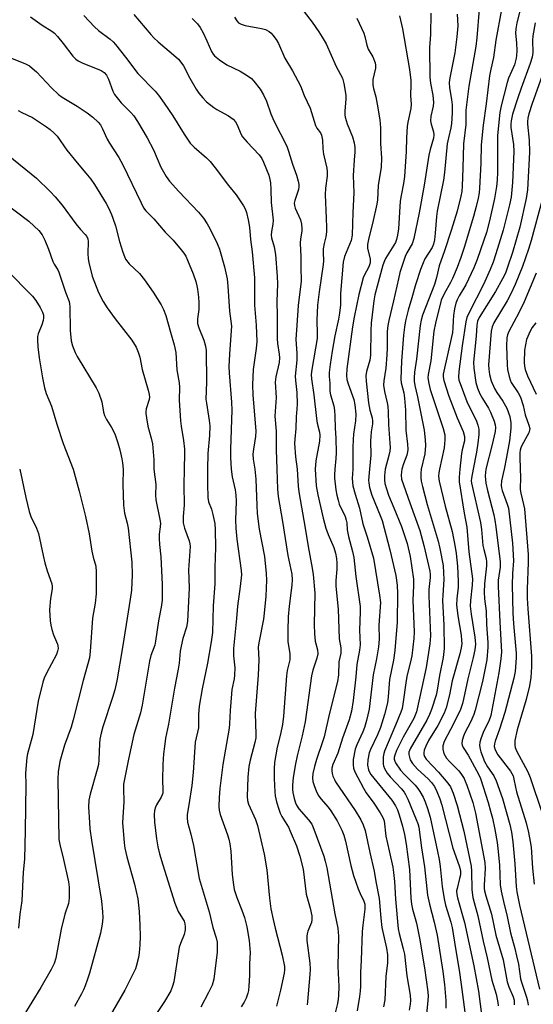
# Model space of a CAD drawing. Units: inches. Extents: x 1225767 to 1231767, y 529456 to 533456.
# Drawn here: x 1227954 to 1228118, y 530829 to 531144 of the extents above; entities that cross this region are included whole.
import ezdxf

# ---------------------------------------------------------------- set-up
doc = ezdxf.new("R2010")
doc.units = ezdxf.units.IN
doc.header["$MEASUREMENT"] = 0
doc.layers.add('Undefined', color=1, linetype='Continuous')

msp = doc.modelspace()

# ---------------------------------------------------------------- linework, layer by layer
at = {"layer": 'Undefined'}
for points, elevation in [([(1228041.98, 531149.51), (1228047.09, 531142.9), (1228049.23, 531139.85), (1228050.32, 531138.17), (1228051.56, 531135.94), (1228054.77, 531128.78), (1228056.72, 531125.02), (1228057.18, 531123.34), (1228057.8, 531119.59), (1228057.81, 531118.44), (1228057.54, 531114.42), (1228057.56, 531113.34), (1228057.66, 531112.53), (1228058.22, 531110.4), (1228059.95, 531106.29), (1228060.45, 531104.29), (1228060.69, 531102.84), (1228060.7, 531101.42), (1228060.55, 531098.84), (1228060.13, 531093.91), (1228060.4, 531088.38), (1228060.07, 531082.07), (1228059.85, 531074.78), (1228059.5, 531073.14), (1228057.42, 531067.97), (1228056.94, 531066.17), (1228056.15, 531056.13), (1228056.1, 531052.51), (1228055.86, 531049.94), (1228055.54, 531047.95), (1228054.35, 531042.63), (1228053.47, 531037.73), (1228052.82, 531033.47), (1228052.53, 531030.95), (1228052.52, 531029.65), (1228052.67, 531027.54), (1228052.75, 531024.92), (1228052.96, 531023.83), (1228053.96, 531020.23), (1228054.19, 531018.83), (1228054.35, 531017.12), (1228054.46, 531013.1), (1228054.67, 531009.95), (1228054.74, 531005.25), (1228054.67, 531003.49), (1228054.3, 531000)], 318), ([(1227990.06, 531145.36), (1227995.48, 531138.95), (1227996.43, 531137.89), (1227997.79, 531136.58), (1228003.53, 531131.84), (1228004.38, 531131.04), (1228005.13, 531130.16), (1228005.93, 531128.95), (1228007.94, 531125.04), (1228010, 531121.45), (1228010.81, 531120.24), (1228012.08, 531118.69), (1228013.34, 531117.47), (1228015.63, 531115.6), (1228016.6, 531114.97), (1228020.37, 531112.98), (1228021.77, 531111.92), (1228022.57, 531111.1), (1228023.13, 531110.12), (1228024.29, 531107.18), (1228024.84, 531106.22), (1228026.24, 531104.54), (1228030.08, 531100.47), (1228030.94, 531099.33), (1228031.54, 531098.13), (1228033.21, 531093.98), (1228033.59, 531092.65), (1228033.78, 531091.52), (1228033.9, 531089.45), (1228034.01, 531085.32), (1228034.6, 531079.62), (1228034.53, 531078.35), (1228034.02, 531075.98), (1228034, 531074.86), (1228034.12, 531074.01), (1228034.88, 531071.14), (1228035.38, 531068.63), (1228035.91, 531061.64), (1228035.95, 531059.32), (1228035.73, 531053.64), (1228035.92, 531049.02), (1228035.84, 531041.8), (1228035.98, 531040.21), (1228036.57, 531036.79), (1228036.68, 531035.67), (1228036.57, 531034.13), (1228035.46, 531029.55), (1228035.23, 531027.8), (1228035.51, 531022.91), (1228035.14, 531017.01), (1228035.55, 531012.13), (1228035.56, 531006.19), (1228035.8, 531000)], 324), ([(1228085.06, 531145.75), (1228084.85, 531138.96), (1228084.55, 531134.77), (1228084.73, 531125.37), (1228084.92, 531123.44), (1228085.65, 531119.58), (1228085.87, 531117.22), (1228085.77, 531116.06), (1228085.02, 531112.9), (1228084.91, 531111.37), (1228085.11, 531110.3), (1228085.88, 531107.86), (1228085.97, 531106.86), (1228085.81, 531105.8), (1228084.77, 531102.25), (1228084.34, 531100.39), (1228082.91, 531090.85), (1228081.29, 531081.97), (1228079.61, 531073.79), (1228079.05, 531072.1), (1228077.38, 531069.14), (1228076.85, 531068), (1228075.15, 531062.87), (1228074.63, 531060.89), (1228073.1, 531053.88), (1228071.54, 531047.53), (1228071.22, 531045.91), (1228071.09, 531044), (1228071.08, 531038.83), (1228070.98, 531036.53), (1228070.61, 531032.3), (1228069.97, 531028.3), (1228069.93, 531026.92), (1228070.15, 531024.81), (1228071.05, 531021.23), (1228071.25, 531020.1), (1228071.36, 531018.36), (1228071.44, 531014.27), (1228071.94, 531008.39), (1228071.99, 531006.91), (1228071.89, 531005.78), (1228071.63, 531004.39), (1228070.4, 531000)], 312), ([(1228093.47, 531145.46), (1228093.59, 531141.7), (1228093.31, 531138.25), (1228092.64, 531133.11), (1228091.06, 531125.08), (1228090.87, 531123.62), (1228090.95, 531121.94), (1228091.61, 531118.24), (1228091.8, 531116.51), (1228091.86, 531113.82), (1228091.67, 531110.57), (1228091.44, 531109.19), (1228090.61, 531105.93), (1228090.27, 531104.04), (1228089.36, 531094.86), (1228089.04, 531092.4), (1228087.02, 531082.45), (1228086.81, 531080.79), (1228086.44, 531075.49), (1228086.19, 531073.29), (1228085.87, 531071.91), (1228085.47, 531070.88), (1228083.14, 531067.3), (1228082.55, 531066.02), (1228081.75, 531063.89), (1228080.13, 531058.91), (1228078.98, 531054.76), (1228077.77, 531050.85), (1228076.93, 531047.42), (1228076.59, 531045.44), (1228076.31, 531042.89), (1228075.67, 531034.51), (1228075.37, 531028.77), (1228075.5, 531027.58), (1228076.35, 531024.48), (1228076.63, 531022.76), (1228076.87, 531018.87), (1228077.06, 531012.45), (1228077.51, 531008.02), (1228077.61, 531006.3), (1228077.56, 531005.53), (1228077.34, 531004.54), (1228076.29, 531001.78), (1228075.75, 531000)], 310), ([(1228100.45, 531147.05), (1228099.69, 531137.89), (1228099.38, 531135.12), (1228097.17, 531122.45), (1228096.25, 531114.76), (1228096.16, 531113.37), (1228096.25, 531110.15), (1228095.41, 531103.97), (1228095.22, 531096.21), (1228095, 531090.52), (1228094.87, 531088.74), (1228094.64, 531087.3), (1228093.39, 531082.53), (1228091.51, 531076.29), (1228089.43, 531069.77), (1228087.72, 531065.02), (1228086.8, 531061.3), (1228086.15, 531059.08), (1228082.35, 531049.23), (1228081.9, 531047.63), (1228081.61, 531045.96), (1228080.48, 531035.18), (1228079.76, 531030.99), (1228079.63, 531029.23), (1228079.7, 531028.11), (1228079.91, 531026.75), (1228080.73, 531023.2), (1228082.87, 531012.53), (1228083.25, 531009.36), (1228083.27, 531007.61), (1228083.06, 531004.98), (1228081.9, 531000)], 308), ([(1228107.65, 531146.94), (1228105.77, 531137.12), (1228105.06, 531131.57), (1228104.18, 531127.84), (1228103.79, 531125.81), (1228102.73, 531116.77), (1228101.76, 531110.04), (1228101.15, 531103.71), (1228101.03, 531097.84), (1228100.55, 531089.84), (1228100.41, 531088.37), (1228100.12, 531086.68), (1228099.5, 531083.96), (1228098.64, 531080.79), (1228095.69, 531070.86), (1228094.65, 531067.73), (1228093.43, 531064.49), (1228091.91, 531060.95), (1228091.28, 531059.7), (1228089.24, 531056.12), (1228088.35, 531054.03), (1228086.49, 531046.71), (1228086.02, 531044.15), (1228085.05, 531034.67), (1228084.2, 531030.28), (1228084.1, 531029.22), (1228084.34, 531027.46), (1228084.83, 531025.53), (1228088.97, 531013.03), (1228089.49, 531011.01), (1228089.52, 531009.45), (1228089.22, 531006.82), (1228087.81, 531000)], 306), ([(1228113.76, 531147.67), (1228112.49, 531142.74), (1228112.14, 531140.79), (1228112.11, 531139.39), (1228112.37, 531136.29), (1228112.47, 531133.7), (1228112.45, 531132.28), (1228112.33, 531131.45), (1228111.72, 531129.31), (1228109.88, 531125.01), (1228109.4, 531123.64), (1228107.48, 531116.17), (1228107.05, 531114.03), (1228106.33, 531106.64), (1228106.33, 531094.99), (1228106.24, 531092.39), (1228106.02, 531090.38), (1228105.33, 531086.57), (1228103.73, 531079.45), (1228102.76, 531075.66), (1228101.99, 531073.18), (1228099.83, 531067), (1228098.8, 531064.42), (1228097.08, 531060.79), (1228096.16, 531059), (1228094.07, 531055.45), (1228093.44, 531054.16), (1228093.05, 531053.11), (1228092.62, 531051.27), (1228092.3, 531049.18), (1228092.13, 531047.42), (1228092.09, 531045.19), (1228091.91, 531043.76), (1228089, 531030.41), (1228088.96, 531029.55), (1228089.14, 531028.42), (1228090.73, 531023.33), (1228093.4, 531016.45), (1228095.31, 531012.06), (1228095.78, 531010.49), (1228095.81, 531009.93), (1228095.73, 531009.08), (1228095.02, 531006.22), (1228094.81, 531005.04), (1228094.32, 531000)], 304), ([(1227956.99, 531144.65), (1227960.8, 531141.92), (1227963.87, 531140.01), (1227964.66, 531139.38), (1227965.65, 531138.32), (1227967.49, 531136.07), (1227970.53, 531132.04), (1227971.53, 531131.04), (1227972.25, 531130.56), (1227973.56, 531129.9), (1227979.57, 531127.48), (1227980.53, 531126.84), (1227981.34, 531126.02), (1227981.99, 531124.74), (1227983.35, 531120.84), (1227983.9, 531119.83), (1227986.04, 531117.16), (1227989.11, 531114.07), (1227990.06, 531112.95), (1227991.21, 531111.2), (1227994.34, 531105.94), (1227996.38, 531102.14), (1227998.65, 531096.61), (1228000.41, 531093.53), (1228001.48, 531092.11), (1228004.45, 531088.77), (1228010.71, 531082.18), (1228012.36, 531080.24), (1228013.51, 531078.5), (1228014.4, 531076.98), (1228016.75, 531072.2), (1228017.49, 531070.3), (1228019.09, 531064.69), (1228019.89, 531060.83), (1228020.15, 531058.49), (1228020.6, 531050.57), (1228021.24, 531045.71), (1228021.22, 531044.39), (1228020.65, 531036.75), (1228020.47, 531032.81), (1228020.54, 531030.8), (1228021.28, 531021.45), (1228021.4, 531018.93), (1228020.95, 531006.39), (1228020.98, 531003.73), (1228021.16, 531000)], 328), ([(1227974.09, 531145.04), (1227977.49, 531141.41), (1227978.81, 531140.3), (1227982.49, 531137.48), (1227983.48, 531136.58), (1227984.21, 531135.78), (1227987.4, 531131.75), (1227991.31, 531126.52), (1227996.85, 531120.83), (1227997.96, 531119.53), (1227999.8, 531116.97), (1228002.54, 531112.93), (1228006.14, 531107.1), (1228008.1, 531104.26), (1228009.34, 531103.01), (1228013.29, 531099.54), (1228014.44, 531098.33), (1228016.03, 531096.37), (1228020.28, 531090.66), (1228022.78, 531087.68), (1228023.66, 531086.48), (1228025.14, 531084.24), (1228025.7, 531083.2), (1228026.08, 531082.09), (1228026.63, 531079.76), (1228027, 531077.34), (1228027.34, 531073.49), (1228027.86, 531069.53), (1228028.67, 531061.23), (1228028.66, 531052.44), (1228029.19, 531046.06), (1228029.34, 531040.84), (1228029.15, 531038.55), (1228028.22, 531031.88), (1228028.02, 531026.99), (1228028.13, 531023.75), (1228029.03, 531012.2), (1228028.94, 531010.46), (1228028.28, 531006.41), (1228028.13, 531004.81), (1228028.23, 531003.24), (1228028.76, 531000)], 326), ([(1228008.75, 531144.08), (1228009.39, 531143.49), (1228010.37, 531142.4), (1228011.22, 531141.24), (1228012.22, 531139.5), (1228013.43, 531136.98), (1228014.88, 531133.59), (1228015.39, 531132.72), (1228015.87, 531132.17), (1228017.42, 531130.91), (1228019.78, 531129.27), (1228024.05, 531127.21), (1228026.27, 531125.9), (1228027.64, 531124.91), (1228028.45, 531124.04), (1228030.5, 531121.45), (1228031.55, 531119.69), (1228032.46, 531117.66), (1228033.91, 531113.61), (1228034.83, 531111.38), (1228038.94, 531103.33), (1228039.52, 531101.73), (1228040.76, 531097.54), (1228042.05, 531094), (1228042.58, 531092.12), (1228042.8, 531091.04), (1228042.81, 531090.23), (1228042.65, 531089.4), (1228041.48, 531085.94), (1228041.33, 531085.01), (1228041.42, 531084.31), (1228041.68, 531083.5), (1228043.3, 531079.77), (1228043.63, 531078.36), (1228043.8, 531076.93), (1228043.75, 531076.09), (1228043.31, 531073.61), (1228043.19, 531072.26), (1228043.5, 531067.92), (1228043.45, 531064.6), (1228043.56, 531060.15), (1228042.63, 531052.3), (1228042.12, 531046.06), (1228041.88, 531041.43), (1228042.12, 531037.12), (1228042.15, 531034.9), (1228041.64, 531029.8), (1228041.71, 531028.41), (1228042.2, 531024.52), (1228042.27, 531020.77), (1228042.22, 531019.33), (1228041.91, 531016.79), (1228041.85, 531013.07), (1228041.52, 531009.64), (1228041.46, 531008.27), (1228041.77, 531004), (1228042.25, 531000)], 322), ([(1228022.23, 531144.56), (1228023, 531143.37), (1228023.56, 531142.75), (1228024.37, 531142.25), (1228025.68, 531141.83), (1228030.83, 531140.87), (1228032.14, 531140.53), (1228033.28, 531139.94), (1228033.92, 531139.39), (1228034.5, 531138.76), (1228035.53, 531137.34), (1228036.3, 531136.11), (1228038.38, 531131.4), (1228040.81, 531127.34), (1228043.39, 531122.51), (1228044.56, 531119.45), (1228046.44, 531115.46), (1228048.16, 531109.85), (1228048.61, 531109.03), (1228049.7, 531107.51), (1228050.06, 531106.79), (1228050.38, 531105.22), (1228050.47, 531102.45), (1228050.68, 531100.69), (1228051.72, 531096.21), (1228051.9, 531095.08), (1228051.9, 531093.66), (1228051.35, 531089.89), (1228051.2, 531087.71), (1228051.57, 531080.29), (1228051.66, 531077.31), (1228051.61, 531075.89), (1228051.4, 531074.32), (1228050.9, 531072.19), (1228050.6, 531070.44), (1228050.55, 531069.27), (1228050.67, 531066.64), (1228050.61, 531065.44), (1228049.33, 531056.67), (1228048.83, 531052.42), (1228048.55, 531047.69), (1228048.67, 531043.26), (1228048.62, 531041.85), (1228046.95, 531031.9), (1228046.77, 531030.29), (1228046.84, 531028.89), (1228047.56, 531023.74), (1228048.41, 531016.18), (1228048.68, 531014.78), (1228049.42, 531011.83), (1228049.55, 531010.87), (1228049.39, 531009.02), (1228048.23, 531002.7), (1228048.07, 531000)], 320), ([(1228061.31, 531144.23), (1228063.56, 531139.44), (1228063.9, 531138.36), (1228064.57, 531135.61), (1228065.01, 531134.33), (1228066.43, 531131.8), (1228067.17, 531129.96), (1228067.31, 531129.13), (1228067.27, 531128.25), (1228066.52, 531124.58), (1228066.44, 531123.71), (1228066.47, 531122.84), (1228066.64, 531121.7), (1228067.39, 531119.04), (1228067.85, 531116.75), (1228068.74, 531111.74), (1228068.96, 531109.18), (1228068.96, 531104.16), (1228069.25, 531099.47), (1228069.14, 531096.55), (1228068.15, 531090.68), (1228067.91, 531086.08), (1228067.74, 531084.78), (1228066.37, 531078.53), (1228065.16, 531074.02), (1228064.76, 531071.83), (1228064.77, 531070.56), (1228065.57, 531067.21), (1228065.62, 531065.98), (1228065.22, 531064.67), (1228063.73, 531061.93), (1228063.4, 531061.17), (1228061.98, 531055.88), (1228060.47, 531048.61), (1228059.92, 531045.5), (1228058.12, 531032.08), (1228058.05, 531029.93), (1228058.2, 531028.65), (1228058.57, 531027.3), (1228060.38, 531022.28), (1228060.72, 531020.62), (1228061.03, 531017.6), (1228060.93, 531015.53), (1228060.3, 531011.2), (1228060.14, 531009.49), (1228060.07, 531006.95), (1228060.07, 531000)], 316), ([(1228074.95, 531144.99), (1228075.94, 531140.78), (1228078.19, 531127.81), (1228078.57, 531124.31), (1228078.59, 531122.94), (1228078.48, 531119.42), (1228078.73, 531116.72), (1228078.59, 531115.34), (1228077.68, 531110.92), (1228077.47, 531109.53), (1228077.27, 531105.97), (1228077.16, 531101.53), (1228076.62, 531093.57), (1228076.3, 531091.31), (1228075.5, 531087.53), (1228075.21, 531085.67), (1228074.62, 531076.82), (1228074.34, 531074.8), (1228074.03, 531073.39), (1228073.67, 531072.44), (1228070.53, 531067.42), (1228070.16, 531066.61), (1228069.68, 531065.21), (1228067.8, 531058.48), (1228067.15, 531055.71), (1228066.83, 531053.79), (1228065.97, 531046.72), (1228065.8, 531044.35), (1228065.77, 531036.42), (1228065.5, 531034.84), (1228064.4, 531031.23), (1228064.21, 531029.85), (1228064.32, 531028.12), (1228065.12, 531021.18), (1228065.55, 531018.85), (1228066.24, 531016.4), (1228066.39, 531015.36), (1228066.36, 531014.52), (1228065.93, 531011.91), (1228065.79, 531010.51), (1228065.74, 531009.12), (1228065.8, 531004.49), (1228065.36, 531000)], 314), ([(1228118.37, 531142.68), (1228117.67, 531138.58), (1228117.55, 531137.1), (1228117.61, 531133.22), (1228117.4, 531131.68), (1228116.78, 531129.74), (1228113.88, 531121.81), (1228112.83, 531118.73), (1228111.15, 531113.51), (1228110.64, 531111.42), (1228110.56, 531110.33), (1228110.63, 531109.23), (1228111.4, 531103.83), (1228111.53, 531101.54), (1228111.07, 531091.64), (1228110.7, 531087.01), (1228110.17, 531084.52), (1228108.1, 531076.39), (1228105.82, 531068.88), (1228104.91, 531066.2), (1228103.96, 531063.81), (1228101.89, 531059.01), (1228097.24, 531050.15), (1228096.56, 531048.52), (1228096.25, 531047.13), (1228095.07, 531039.5), (1228093.92, 531031.2), (1228093.82, 531029.41), (1228094, 531028.48), (1228094.34, 531027.41), (1228096.5, 531021.61), (1228099.63, 531015.37), (1228100.06, 531014.09), (1228100.33, 531012.77), (1228100.38, 531011.12), (1228100.08, 531008.35), (1228099.62, 531005.46), (1228098.56, 531000)], 302), ([(1227948.86, 531132.29), (1227955.38, 531129.64), (1227956.68, 531128.99), (1227957.6, 531128.26), (1227958.89, 531127.03), (1227963.71, 531121.94), (1227966.02, 531119.76), (1227967.14, 531118.95), (1227971.94, 531116.04), (1227975.12, 531113.93), (1227976.97, 531112.52), (1227978.66, 531110.96), (1227979.35, 531110.05), (1227980.09, 531108.84), (1227981.58, 531105.52), (1227982.28, 531104.22), (1227985.22, 531099.62), (1227986.54, 531097.29), (1227992.36, 531085.14), (1227993.17, 531083.58), (1227993.92, 531082.56), (1227996.5, 531080.05), (1228000.1, 531075.84), (1228002.58, 531073.25), (1228005.21, 531070.19), (1228006.05, 531069.09), (1228006.63, 531068.15), (1228007.21, 531066.85), (1228009.01, 531062.43), (1228009.83, 531060.03), (1228010.22, 531058.67), (1228010.42, 531057.55), (1228010.76, 531055), (1228010.88, 531053.33), (1228010.86, 531051.12), (1228010.38, 531048.04), (1228010.45, 531046.58), (1228010.85, 531045.22), (1228012.48, 531041.24), (1228012.99, 531039.33), (1228013.19, 531037.93), (1228013.24, 531027.84), (1228013.11, 531022.36), (1228013.24, 531021.12), (1228014.18, 531015.57), (1228014.31, 531013.84), (1228014.24, 531010.75), (1228013.76, 531005.03), (1228013.61, 531000)], 330), ([(1228121.04, 531127.03), (1228117.42, 531116.87), (1228116.38, 531113.63), (1228116.04, 531112.27), (1228115.93, 531111.18), (1228115.94, 531110.34), (1228116.44, 531105.19), (1228116.58, 531101.31), (1228115.89, 531089.36), (1228115.52, 531086.6), (1228113.5, 531077.38), (1228111.07, 531069.28), (1228109.56, 531064.6), (1228108.83, 531062.69), (1228107.92, 531060.86), (1228105.65, 531056.8), (1228100.49, 531048.49), (1228099.97, 531047.33), (1228099.72, 531046.1), (1228099.47, 531042.54), (1228098.64, 531034.26), (1228098.74, 531032.3), (1228099.44, 531027.73), (1228099.88, 531025.93), (1228100.64, 531024.16), (1228101.49, 531022.67), (1228103.48, 531019.54), (1228104.13, 531018.27), (1228105.23, 531015.34), (1228105.53, 531014.22), (1228105.65, 531013.4), (1228105.54, 531012.02), (1228104.64, 531007.92), (1228102.55, 531000)], 300), ([(1227953.07, 531114.67), (1227954.27, 531114), (1227957.63, 531112.39), (1227962.14, 531109.49), (1227963.31, 531108.62), (1227964.54, 531107.46), (1227965.5, 531106.43), (1227968.63, 531101.95), (1227971.95, 531097.91), (1227974.76, 531094.66), (1227976.32, 531092.7), (1227977.46, 531091.03), (1227981.18, 531084.9), (1227982.04, 531083.34), (1227982.92, 531081.48), (1227983.38, 531080.27), (1227984.16, 531077.8), (1227985.52, 531072.84), (1227986.56, 531069.42), (1227987.04, 531068.01), (1227987.4, 531067.2), (1227988.54, 531065.7), (1227991.85, 531062.54), (1227993.48, 531060.55), (1227996.22, 531056.56), (1227998.77, 531052.55), (1227999.58, 531051.02), (1228000.3, 531049.18), (1228001.78, 531043.83), (1228003, 531039.82), (1228003.52, 531037.31), (1228003.83, 531031.81), (1228004.58, 531027.63), (1228004.62, 531026.19), (1228004.55, 531022.13), (1228005.02, 531015.45), (1228005.22, 531013.76), (1228005.96, 531009.19), (1228006.26, 531006.41), (1228006.29, 531005.08), (1228006.1, 531000)], 332), ([(1227949.92, 531100.4), (1227958.89, 531093.03), (1227963.26, 531088.82), (1227964.87, 531087.13), (1227967.11, 531084.37), (1227971.52, 531078.44), (1227973.03, 531076.63), (1227974.52, 531075.01), (1227974.99, 531074.38), (1227975.32, 531073.63), (1227975.47, 531072.81), (1227975.32, 531068.94), (1227975.44, 531067.22), (1227975.63, 531066.07), (1227976.78, 531061.75), (1227978.79, 531056.48), (1227980.3, 531053.59), (1227981.58, 531051.64), (1227984.11, 531048.08), (1227989.39, 531041.27), (1227990.77, 531038.98), (1227991.47, 531037.43), (1227991.95, 531035.84), (1227992.77, 531031.84), (1227994.68, 531025.32), (1227995.01, 531023.88), (1227995.05, 531023.09), (1227994.97, 531022.34), (1227994, 531019.3), (1227993.86, 531018.46), (1227993.86, 531017.87), (1227994.06, 531016.4), (1227994.56, 531013.75), (1227995.63, 531009.98), (1227996.03, 531008.1), (1227996.5, 531003.04), (1227996.43, 531000)], 334), ([(1227947.31, 531086.21), (1227956.5, 531079.28), (1227958.24, 531077.72), (1227959.69, 531076.27), (1227960.7, 531074.9), (1227961.6, 531073.28), (1227962.82, 531070.33), (1227964.13, 531066.4), (1227964.57, 531065.57), (1227965.74, 531063.76), (1227966.09, 531063.03), (1227968.25, 531056.57), (1227969.37, 531053.65), (1227969.53, 531052.86), (1227969.6, 531052), (1227969.72, 531044.31), (1227970.06, 531041.1), (1227970.47, 531039.5), (1227971.34, 531037.36), (1227971.99, 531036.06), (1227977.99, 531026.06), (1227978.92, 531024.27), (1227979.86, 531021.59), (1227980.41, 531018.3), (1227980.73, 531017.19), (1227981.36, 531015.87), (1227982.95, 531013.39), (1227983.5, 531012.39), (1227984.06, 531011.02), (1227984.89, 531008.46), (1227985.57, 531006.19), (1227986.27, 531003.36), (1227986.45, 531002.08), (1227986.62, 531000)], 336), ([(1228120.57, 531086.17), (1228117.08, 531073.16), (1228116.21, 531070.36), (1228114.27, 531064.76), (1228111.94, 531059.02), (1228110.6, 531056.08), (1228109.44, 531053.89), (1228105.12, 531046.76), (1228104.58, 531045.5), (1228104.3, 531044.17), (1228103.48, 531033.33), (1228103.52, 531031.97), (1228103.78, 531030.26), (1228104.35, 531028.26), (1228105.36, 531025.8), (1228106.11, 531024.57), (1228108.07, 531021.79), (1228109.26, 531019.48), (1228110.24, 531016.83), (1228110.62, 531014.83), (1228110.62, 531013.1), (1228110.15, 531009.08), (1228109.25, 531003.88), (1228108.42, 531000)], 298), ([(1227949.31, 531063.77), (1227957.68, 531055.33), (1227958.71, 531053.92), (1227960.15, 531051.68), (1227960.88, 531050.24), (1227961.17, 531049.21), (1227961.21, 531048.39), (1227961.07, 531047.54), (1227960.63, 531046.14), (1227959.46, 531043.31), (1227959.29, 531042.46), (1227959.25, 531041.37), (1227959.4, 531039.11), (1227959.83, 531035.63), (1227960.88, 531029.27), (1227961.54, 531025.98), (1227962.08, 531024.22), (1227963.7, 531020.16), (1227965.42, 531014.4), (1227967.44, 531008.23), (1227970.66, 531000)], 338), ([(1228118.64, 531062.67), (1228114.82, 531053.57), (1228113.14, 531050.04), (1228109.93, 531044.01), (1228109.52, 531042.97), (1228109.31, 531042.01), (1228109.16, 531039.46), (1228109.4, 531033.35), (1228109.57, 531031.92), (1228110.08, 531029.66), (1228110.39, 531028.56), (1228110.72, 531027.75), (1228112.98, 531024.43), (1228113.65, 531023.06), (1228114.51, 531020.33), (1228115.22, 531017.42), (1228116.37, 531014.13), (1228116.61, 531013.02), (1228116.6, 531012.47), (1228116.36, 531011.68), (1228114.13, 531007.6), (1228113.8, 531006.83), (1228113.59, 531006.05), (1228113.47, 531005.21), (1228113.44, 531004.02), (1228113.57, 531000)], 296), ([(1228118.61, 531046.77), (1228117.4, 531045.32), (1228116.72, 531044.16), (1228115.64, 531041.44), (1228115.24, 531039.77), (1228114.95, 531038.07), (1228114.88, 531034.11), (1228114.99, 531032.99), (1228115.21, 531031.88), (1228115.94, 531029.82), (1228118.7, 531024.04)], 294), ([(1227970.66, 531000), (1227972.6, 530993.02), (1227974.58, 530984.87), (1227975.74, 530979.35), (1227976.67, 530973.81), (1227977.1, 530971.89), (1227977.88, 530968.99), (1227978, 530967.26), (1227977.97, 530960.16), (1227977.65, 530957.2), (1227976.89, 530952.45), (1227976.11, 530941.76), (1227975.84, 530939.73), (1227973.89, 530932.46), (1227970.69, 530919.86), (1227969.98, 530917.61), (1227967.86, 530911.78), (1227967.22, 530909.62), (1227966.44, 530906.56), (1227965.85, 530903.25), (1227965.78, 530900.97), (1227966.13, 530881.68), (1227966.47, 530879.5), (1227967.31, 530876.22), (1227969.2, 530868.12), (1227969.37, 530866.4), (1227969.38, 530862.88), (1227969.15, 530861.17), (1227968.04, 530857.83), (1227966.8, 530853), (1227965.08, 530843.71), (1227964.57, 530841.99), (1227963.67, 530840.13), (1227960.35, 530834.31), (1227954.61, 530824.94)], 338), ([(1227986.62, 531000), (1227986.59, 530995.11), (1227986.72, 530988.47), (1227987.08, 530986), (1227987.93, 530982.79), (1227988.24, 530981.17), (1227989.42, 530970.27), (1227989.54, 530966.27), (1227989.28, 530961.33), (1227988.93, 530958.45), (1227987.56, 530950.36), (1227986.47, 530942.99), (1227984.58, 530932.34), (1227983.94, 530929.46), (1227983.27, 530927.08), (1227980.16, 530917.63), (1227979.59, 530915.64), (1227979.22, 530913.72), (1227979.04, 530912.32), (1227978.92, 530907.16), (1227978.75, 530905.59), (1227978.37, 530904.07), (1227976.05, 530896.16), (1227975.64, 530894.26), (1227975.59, 530892.04), (1227975.84, 530887.08), (1227976.02, 530885.08), (1227976.5, 530881.46), (1227979.67, 530861.99), (1227980.09, 530858.57), (1227980.12, 530856.59), (1227979.9, 530854.58), (1227979.36, 530851.71), (1227975.84, 530838.92), (1227975.27, 530836.98), (1227974.53, 530834.86), (1227973.98, 530833.57), (1227973.32, 530832.29), (1227971.06, 530828.28)], 336), ([(1227996.43, 531000), (1227997.08, 530995.13), (1227997.03, 530991.67), (1227997.1, 530990.26), (1227998.38, 530983.9), (1227998.54, 530982.77), (1227998.53, 530981.61), (1227998.21, 530979.27), (1227998.18, 530977.87), (1227998.27, 530975.91), (1227998.66, 530972.03), (1227999.11, 530963.15), (1227999.08, 530958.15), (1227998.81, 530955.96), (1227997.92, 530951.52), (1227997.02, 530945.06), (1227996.72, 530943.82), (1227995.52, 530940.48), (1227995.04, 530938.64), (1227992.77, 530924.55), (1227992.14, 530922.1), (1227990.08, 530915.17), (1227988.34, 530907.29), (1227986.77, 530899.33), (1227986.72, 530897.93), (1227986.88, 530893.68), (1227986.41, 530887.13), (1227986.93, 530880.56), (1227987.19, 530878.85), (1227987.81, 530876.11), (1227990.32, 530867.34), (1227991.35, 530862.73), (1227991.77, 530858.66), (1227991.99, 530854.3), (1227992.05, 530850.63), (1227991.99, 530848.03), (1227991.81, 530845.4), (1227991.55, 530843.96), (1227990.85, 530841.09), (1227990.58, 530840.26), (1227990.11, 530839.2), (1227987.15, 530833.49), (1227981.66, 530823.91)], 334), ([(1228006.1, 531000), (1228005.99, 530994.95), (1228006.19, 530988.56), (1228005.84, 530984.88), (1228005.84, 530982.88), (1228006.25, 530981.2), (1228007.79, 530977.14), (1228008.01, 530976.11), (1228008.07, 530975.3), (1228007.57, 530967.9), (1228007.79, 530962.12), (1228007.21, 530951.29), (1228006.91, 530949.5), (1228005.77, 530945.91), (1228005.15, 530943.46), (1228004.9, 530941.87), (1228004.55, 530938.01), (1228004.27, 530936.08), (1228003.06, 530930.03), (1228001.12, 530918.55), (1228000.22, 530914.06), (1227999.81, 530911.41), (1227999.51, 530909.04), (1227999.34, 530905.59), (1227999.25, 530900.69), (1227999.38, 530897.45), (1227999.29, 530896.46), (1227999.15, 530895.94), (1227998.8, 530895.17), (1227997.31, 530892.77), (1227996.94, 530892.03), (1227996.67, 530890.97), (1227996.53, 530889.59), (1227996.67, 530887.23), (1227997.32, 530881.91), (1227997.78, 530879.32), (1227998.31, 530877.09), (1227999.36, 530873.52), (1228003.19, 530861.3), (1228004.28, 530858.63), (1228006.13, 530855.52), (1228006.39, 530854.71), (1228006.51, 530853.87), (1228006.47, 530852.73), (1228006.13, 530851.3), (1228004.94, 530848.41), (1228004.57, 530847.19), (1228002.8, 530836.14), (1228002.46, 530834.78), (1228001.85, 530833.31), (1227999.84, 530829.9), (1227995.86, 530823.78)], 332), ([(1228013.61, 531000), (1228013.56, 530995.2), (1228013.71, 530990.93), (1228013.98, 530989.64), (1228014.87, 530987.26), (1228015.32, 530985.53), (1228015.91, 530982.61), (1228016.05, 530980.63), (1228016.2, 530975), (1228015.98, 530968.62), (1228015.94, 530963.36), (1228015.38, 530956.34), (1228015.21, 530947.77), (1228014.83, 530944.85), (1228013.65, 530938.01), (1228011.92, 530929.78), (1228010.97, 530924.24), (1228010.77, 530921.6), (1228010.69, 530917.33), (1228009.7, 530912.78), (1228009.03, 530903.06), (1228008.55, 530898.92), (1228007.68, 530892.7), (1228007.15, 530889.68), (1228007.07, 530888.58), (1228007.22, 530887.16), (1228008.27, 530883.34), (1228009.14, 530879.69), (1228010.9, 530869.21), (1228014.12, 530858.55), (1228015.29, 530853.56), (1228016.36, 530850.23), (1228016.67, 530848.87), (1228016.75, 530847.42), (1228016.67, 530845.68), (1228015.61, 530837.03), (1228015.1, 530835.11), (1228013.97, 530832.74), (1228011.5, 530828.09)], 330), ([(1228021.16, 531000), (1228021.5, 530997.56), (1228022.42, 530993.43), (1228022.66, 530991.74), (1228022.73, 530989.75), (1228022.54, 530983.73), (1228022.62, 530981.15), (1228022.95, 530977.63), (1228024.4, 530967.6), (1228024.45, 530966.24), (1228024.03, 530962.5), (1228023.18, 530956.28), (1228022.9, 530952.33), (1228021.97, 530942.66), (1228021.91, 530940.4), (1228022.33, 530936.54), (1228022.27, 530934.22), (1228022.11, 530933.05), (1228021.44, 530929.63), (1228021.25, 530928.18), (1228020.82, 530922.85), (1228020.67, 530918.67), (1228020.53, 530917.24), (1228018.54, 530905.64), (1228017.57, 530897.96), (1228017.31, 530895.05), (1228017.19, 530892.16), (1228017.31, 530891.03), (1228017.63, 530889.65), (1228019.97, 530883.18), (1228020.39, 530881.77), (1228020.7, 530880.31), (1228021.02, 530877.97), (1228021.5, 530870.42), (1228021.91, 530867.16), (1228022.17, 530865.72), (1228022.96, 530863.09), (1228024.57, 530859.05), (1228025.39, 530856.7), (1228026.14, 530853.71), (1228026.9, 530849.4), (1228027.27, 530845.56), (1228027, 530841.9), (1228027.02, 530838.13), (1228026.83, 530834.84), (1228026.67, 530833.36), (1228026.48, 530832.53), (1228025.94, 530830.93), (1228025.37, 530829.66), (1228024.4, 530828.2)], 328), ([(1228028.76, 531000), (1228029.06, 530996.88), (1228029.35, 530988.41), (1228029.54, 530985.84), (1228030.16, 530980.84), (1228031.8, 530972.06), (1228032.39, 530966.65), (1228032.46, 530964.51), (1228032.26, 530959.43), (1228031.76, 530954.05), (1228031.47, 530952.12), (1228029.99, 530944.55), (1228029.78, 530943.09), (1228029.97, 530939.13), (1228029.85, 530934.19), (1228028.88, 530921.97), (1228029.05, 530915.28), (1228029.02, 530914.1), (1228028.78, 530912.65), (1228027.24, 530907.01), (1228026.86, 530905.02), (1228026.48, 530901.6), (1228026.29, 530895.39), (1228026.44, 530894.08), (1228026.76, 530892.99), (1228028.91, 530888), (1228029.59, 530886.08), (1228031.73, 530876.92), (1228032.56, 530871.96), (1228033.45, 530862.88), (1228033.89, 530859.54), (1228034.58, 530856.11), (1228035.24, 530853.28), (1228037.5, 530844.69), (1228038.2, 530841.07), (1228038.25, 530840.03), (1228038.14, 530838.94), (1228036.98, 530833.49), (1228035.64, 530828.35)], 326), ([(1228035.8, 531000), (1228035.98, 530993.59), (1228036.17, 530991.29), (1228037.63, 530983.3), (1228039.33, 530972.38), (1228040.56, 530966.43), (1228040.72, 530964.65), (1228040.57, 530963), (1228039.68, 530956.29), (1228039.43, 530952.8), (1228039.25, 530948.46), (1228039.33, 530944.96), (1228039.88, 530941.01), (1228039.92, 530939.03), (1228039.12, 530935.65), (1228038.86, 530933.96), (1228037.89, 530921.12), (1228037.57, 530918.39), (1228036.93, 530915.31), (1228035.91, 530911.21), (1228035.02, 530906.3), (1228034.88, 530904.28), (1228034.89, 530901.11), (1228035.11, 530896.92), (1228035.26, 530895.6), (1228035.67, 530893.7), (1228036.38, 530891.3), (1228036.85, 530890.03), (1228037.33, 530889.05), (1228039.47, 530885.57), (1228040.09, 530884.33), (1228042.02, 530879.6), (1228043.13, 530876.34), (1228044.15, 530872.17), (1228045.2, 530864.15), (1228046.44, 530859.75), (1228046.98, 530857.22), (1228047, 530856.13), (1228046.83, 530855.11), (1228046.58, 530854.35), (1228045.7, 530852.3), (1228045.49, 530851.55), (1228045.38, 530850.74), (1228045.41, 530849.33), (1228046.29, 530842.17), (1228046.43, 530840.19), (1228046.35, 530838.52), (1228045.6, 530829.87), (1228045.45, 530828.75)], 324), ([(1228042.25, 531000), (1228042.56, 530994.55), (1228042.76, 530992.78), (1228044.82, 530981.14), (1228045.75, 530975.32), (1228047.1, 530968.41), (1228047.42, 530966.39), (1228047.88, 530960.41), (1228047.69, 530950.36), (1228047.81, 530947.41), (1228048.03, 530945.06), (1228048.73, 530942.26), (1228048.86, 530940.98), (1228048.6, 530939.64), (1228047.31, 530935.78), (1228046.85, 530933.93), (1228044.88, 530919.31), (1228043.91, 530914.79), (1228042.3, 530908.42), (1228041.77, 530905.82), (1228041.01, 530901.5), (1228040.77, 530899.01), (1228040.77, 530897.66), (1228040.92, 530896.69), (1228041.36, 530894.78), (1228041.76, 530893.38), (1228042.07, 530892.6), (1228042.84, 530891.43), (1228045.95, 530887.96), (1228046.93, 530886.55), (1228047.63, 530884.95), (1228050.76, 530876.37), (1228051.23, 530874.74), (1228051.71, 530872.55), (1228054.34, 530857.89), (1228055.23, 530853.3), (1228055.4, 530851.98), (1228055.44, 530850.8), (1228055.31, 530841.04), (1228055.56, 530834.67), (1228055.5, 530831.81), (1228055.39, 530830.66), (1228055.13, 530829.23), (1228054.07, 530824.94)], 322), ([(1228048.07, 531000), (1228048.34, 530994.68), (1228048.89, 530991.83), (1228050.64, 530984.4), (1228051.49, 530981.17), (1228052.2, 530979.14), (1228053.96, 530974.99), (1228054.49, 530973.16), (1228054.8, 530971.44), (1228054.94, 530969.99), (1228054.97, 530968.03), (1228054.59, 530964.47), (1228054.59, 530962.68), (1228055.35, 530955.33), (1228055.74, 530945.83), (1228056.23, 530942.88), (1228056.28, 530942.07), (1228056.19, 530941.26), (1228055.55, 530938.49), (1228055.48, 530934.31), (1228055.14, 530932.18), (1228052.48, 530921.56), (1228050.86, 530914.5), (1228050.37, 530912.83), (1228048.48, 530907.26), (1228047.83, 530905.02), (1228047.24, 530902.76), (1228047.14, 530901.33), (1228047.32, 530900.19), (1228047.81, 530898.54), (1228048.32, 530897.17), (1228048.97, 530895.84), (1228049.79, 530894.67), (1228052.23, 530891.94), (1228053.09, 530890.8), (1228055.06, 530887.57), (1228056.59, 530884.62), (1228057.16, 530883.05), (1228057.72, 530881.14), (1228059.46, 530873.36), (1228060.31, 530870.18), (1228061.83, 530865.92), (1228062.47, 530864.36), (1228063.58, 530861.98), (1228063.89, 530860.97), (1228063.93, 530859.42), (1228063.24, 530854.23), (1228063.09, 530852.29), (1228062.75, 530843.11), (1228062.49, 530839.19), (1228062.55, 530834.78), (1228062.47, 530833.14), (1228062.25, 530831.45), (1228061.46, 530826.89)], 320), ([(1228054.3, 531000), (1228054.2, 530998.25), (1228054.23, 530997.19), (1228054.66, 530993.44), (1228054.95, 530991.75), (1228055.34, 530990.11), (1228055.75, 530988.84), (1228057.58, 530984.85), (1228057.99, 530983.74), (1228058.13, 530982.91), (1228058.3, 530980.69), (1228058.68, 530978.47), (1228059.94, 530973.73), (1228060.34, 530971.76), (1228060.99, 530965.68), (1228062.42, 530956.16), (1228062.45, 530954.44), (1228062.22, 530948.58), (1228062.42, 530943.84), (1228062.25, 530942.17), (1228061.34, 530937.54), (1228061.02, 530933.62), (1228060.19, 530926.08), (1228059.68, 530922.72), (1228058.91, 530919.89), (1228056.79, 530913.99), (1228055.28, 530909.24), (1228053.7, 530905.62), (1228053.41, 530904.48), (1228053.34, 530903.62), (1228053.47, 530902.76), (1228053.73, 530901.91), (1228054.17, 530900.81), (1228054.58, 530900.04), (1228060.8, 530890.89), (1228062.6, 530887.89), (1228063.37, 530886.37), (1228063.98, 530884.55), (1228065.5, 530877.5), (1228066.9, 530871.54), (1228067.41, 530868.27), (1228068.48, 530862.77), (1228069.02, 530856.53), (1228069.39, 530853.49), (1228070.83, 530846.88), (1228071.11, 530844.77), (1228071.11, 530842.25), (1228070.66, 530837.87), (1228070.27, 530830.43), (1228069.84, 530828.17)], 318), ([(1228060.07, 531000), (1228059.89, 530997.07), (1228059.93, 530995.88), (1228060.09, 530994.74), (1228060.79, 530992), (1228062.25, 530987.59), (1228063.31, 530982.56), (1228064.65, 530978.44), (1228066.65, 530971.61), (1228068.65, 530959.76), (1228068.87, 530957.44), (1228068.42, 530950.18), (1228068.45, 530945.7), (1228068.32, 530943.2), (1228067.68, 530939.45), (1228066.6, 530934.33), (1228065.26, 530923.34), (1228064.48, 530919.68), (1228063.78, 530917.42), (1228063.26, 530916.06), (1228061.39, 530911.9), (1228060.87, 530910.53), (1228060.23, 530907.21), (1228060.13, 530905.53), (1228060.31, 530904.41), (1228060.69, 530903.32), (1228063.48, 530898.07), (1228064.36, 530896.6), (1228066.76, 530893.24), (1228068.8, 530890.17), (1228069.66, 530888.71), (1228070.04, 530887.65), (1228070.62, 530882.68), (1228071.74, 530877.98), (1228072.81, 530872.83), (1228073.1, 530871.11), (1228073.39, 530868.24), (1228073.75, 530862.55), (1228074.6, 530853.08), (1228074.88, 530851.63), (1228076.2, 530846.66), (1228076.56, 530845.02), (1228077.36, 530838.03), (1228078.36, 530831.92), (1228078.47, 530830.13), (1228078.41, 530828.99), (1228078.1, 530827.11)], 316), ([(1228065.36, 531000), (1228065.09, 530996.48), (1228065.14, 530995.62), (1228065.41, 530994.21), (1228066.12, 530991.7), (1228068.84, 530985.18), (1228069.43, 530983.6), (1228071.95, 530974.25), (1228073.85, 530966.07), (1228074.25, 530962.92), (1228074.32, 530960.33), (1228074.24, 530951.09), (1228073.51, 530942.07), (1228073.06, 530939), (1228071.8, 530932.8), (1228071.37, 530927.21), (1228071.11, 530925.3), (1228070.2, 530921.56), (1228068.87, 530917.4), (1228067.92, 530915.11), (1228065.75, 530910.41), (1228065.34, 530909.34), (1228064.83, 530907.1), (1228064.81, 530905.36), (1228065.07, 530903.94), (1228065.42, 530903.14), (1228065.88, 530902.39), (1228072.49, 530894.18), (1228073.72, 530892.44), (1228074.31, 530891.17), (1228074.87, 530889.55), (1228075.92, 530885.94), (1228076.56, 530883.22), (1228077.08, 530880.12), (1228078.2, 530872.08), (1228078.6, 530862.89), (1228078.78, 530861.01), (1228079.12, 530859.42), (1228080.4, 530854.88), (1228081.42, 530850.1), (1228083, 530840.62), (1228084.06, 530832.99), (1228084.12, 530831.57), (1228084.08, 530830.16), (1228083.62, 530825.86)], 314), ([(1228070.4, 531000), (1228070.19, 530997.9), (1228070.17, 530996.61), (1228070.35, 530995.45), (1228070.81, 530993.72), (1228071.46, 530991.73), (1228073.23, 530987.72), (1228075.63, 530981.71), (1228077.45, 530976.24), (1228078.42, 530972.11), (1228079.45, 530964.92), (1228079.46, 530962.86), (1228079.24, 530958.1), (1228079.71, 530948.07), (1228079.57, 530945.87), (1228078.92, 530940.33), (1228078.56, 530938.44), (1228077.49, 530934.31), (1228077.11, 530932.52), (1228076.11, 530924.94), (1228075.86, 530923.55), (1228075.45, 530922.32), (1228073.71, 530918.15), (1228070.18, 530909.94), (1228069.97, 530909.19), (1228069.81, 530908.04), (1228069.72, 530906.6), (1228069.74, 530905.75), (1228069.86, 530905.19), (1228070.17, 530904.38), (1228071.05, 530902.84), (1228072, 530901.7), (1228075.61, 530897.81), (1228076.47, 530896.75), (1228076.92, 530896.05), (1228077.67, 530894.5), (1228080.37, 530888.09), (1228080.86, 530886.73), (1228081.14, 530885.62), (1228082.05, 530879.02), (1228083.01, 530872.95), (1228083.98, 530863.89), (1228084.58, 530861.01), (1228086.07, 530855.26), (1228087, 530851.09), (1228088.86, 530839.43), (1228089.39, 530835.34), (1228089.77, 530830.14), (1228089.79, 530827.79)], 312), ([(1228075.75, 531000), (1228075.6, 530999.23), (1228075.53, 530998.13), (1228075.67, 530996.8), (1228078.29, 530989.23), (1228081.48, 530980.47), (1228082.76, 530975.68), (1228084.67, 530967.47), (1228084.82, 530966.38), (1228084.82, 530965.39), (1228084.41, 530961.56), (1228084.32, 530959.53), (1228084.88, 530946.8), (1228084.66, 530944.22), (1228083.47, 530936.67), (1228082.18, 530930.29), (1228080.39, 530922.48), (1228080.02, 530921.38), (1228079.54, 530920.36), (1228076.12, 530914.32), (1228074.03, 530910.11), (1228073.46, 530908.61), (1228073.33, 530907.88), (1228073.33, 530907.38), (1228073.48, 530906.65), (1228073.69, 530906.15), (1228075.32, 530903.85), (1228076.44, 530902.54), (1228078.41, 530900.63), (1228079.96, 530898.98), (1228080.88, 530897.91), (1228081.54, 530896.96), (1228082.54, 530895.17), (1228083.21, 530893.64), (1228083.97, 530891.52), (1228084.79, 530888.82), (1228087.18, 530877.83), (1228087.67, 530875.26), (1228088.01, 530872.98), (1228088.61, 530866.6), (1228089.27, 530862.67), (1228089.73, 530860.69), (1228091.41, 530855.26), (1228091.87, 530853.54), (1228092.88, 530846.82), (1228094.12, 530839.89), (1228094.76, 530835.33), (1228096.27, 530823.29)], 310), ([(1228081.9, 531000), (1228081.78, 530998.76), (1228081.8, 530997.37), (1228081.95, 530996.22), (1228082.31, 530994.47), (1228083.81, 530988.78), (1228087.34, 530977.05), (1228087.89, 530974.64), (1228088.9, 530969.26), (1228089.1, 530966.89), (1228089.19, 530964.81), (1228088.82, 530959.75), (1228088.79, 530958.09), (1228089.18, 530950.21), (1228089.31, 530942.74), (1228088.94, 530939.78), (1228087.78, 530934.12), (1228087.08, 530929.4), (1228086.67, 530927.81), (1228085.21, 530923.25), (1228084.6, 530921.59), (1228083.75, 530919.81), (1228078.39, 530910.66), (1228078, 530909.6), (1228077.98, 530908.84), (1228078.15, 530907.99), (1228078.44, 530907.17), (1228079.2, 530905.94), (1228080.75, 530904.17), (1228084.11, 530901.02), (1228085.2, 530899.88), (1228086.14, 530898.56), (1228086.92, 530896.98), (1228087.9, 530894.6), (1228088.56, 530892.62), (1228092.02, 530878.85), (1228094.05, 530873.26), (1228094.38, 530872.16), (1228094.49, 530871.37), (1228094.45, 530870.31), (1228094.22, 530869.17), (1228093.38, 530866.04), (1228093.26, 530865.2), (1228093.31, 530864.12), (1228093.55, 530863), (1228095.77, 530855.16), (1228098.73, 530841.3), (1228100.26, 530833.13), (1228101.27, 530824.9)], 308), ([(1228087.81, 531000), (1228087.59, 530998.9), (1228087.49, 530997.78), (1228087.64, 530996.23), (1228089.56, 530988.23), (1228091.78, 530980.08), (1228092.79, 530975.1), (1228093.12, 530973.06), (1228093.52, 530969.03), (1228093.8, 530964.17), (1228093.72, 530962.29), (1228093.27, 530958.55), (1228093.26, 530956.65), (1228093.63, 530953.18), (1228094.67, 530947.01), (1228094.86, 530945.31), (1228094.88, 530944.28), (1228094.73, 530942.97), (1228094.3, 530940.98), (1228091.86, 530932.34), (1228091.03, 530927.85), (1228089.92, 530923.7), (1228089.23, 530921.99), (1228087.26, 530918.06), (1228084.31, 530913.25), (1228083.36, 530911.49), (1228082.83, 530910.18), (1228082.72, 530909.39), (1228082.74, 530908.86), (1228082.95, 530908.15), (1228083.48, 530907.31), (1228087.44, 530903.2), (1228090.48, 530899.66), (1228091.33, 530898.45), (1228092.17, 530896.45), (1228093.45, 530892.52), (1228095.6, 530884.31), (1228097.95, 530873.16), (1228098.06, 530871.58), (1228098.14, 530865.59), (1228098.49, 530863.1), (1228098.85, 530861.47), (1228099.99, 530857.22), (1228101.72, 530849.16), (1228103, 530843.87), (1228104.48, 530836.73), (1228105.88, 530832.26), (1228106.44, 530829.52), (1228106.53, 530828.43)], 306), ([(1228094.32, 531000), (1228094.08, 530997.42), (1228094.11, 530995.93), (1228095.7, 530985.92), (1228096.5, 530981.53), (1228097.21, 530973.58), (1228098.28, 530964.93), (1228098.27, 530962.93), (1228097.66, 530958), (1228097.6, 530956.27), (1228097.87, 530953.63), (1228099.1, 530946.34), (1228099.23, 530945.19), (1228099.24, 530944.09), (1228099.04, 530942.32), (1228098.55, 530939.82), (1228096.87, 530933), (1228095.48, 530926.49), (1228095.13, 530925.11), (1228094.47, 530923.25), (1228093.72, 530921.61), (1228091.33, 530916.77), (1228089.25, 530912.97), (1228088.86, 530911.63), (1228088.8, 530910.51), (1228089.2, 530909.16), (1228090.03, 530907.66), (1228090.94, 530906.62), (1228093.94, 530903.6), (1228094.82, 530902.4), (1228095.62, 530901.14), (1228096.03, 530900.35), (1228096.56, 530899), (1228098.43, 530893.49), (1228099.3, 530890.1), (1228102.28, 530874.28), (1228102.37, 530872.36), (1228102.02, 530867.08), (1228102.07, 530866), (1228102.2, 530865.21), (1228102.6, 530863.64), (1228104.42, 530857.78), (1228105.84, 530851.03), (1228108.12, 530843.2), (1228109.39, 530836.19), (1228109.92, 530834.56), (1228111.28, 530831.35), (1228111.63, 530830.26), (1228111.7, 530829.68), (1228111.67, 530828.82)], 304), ([(1228098.56, 531000), (1228097.99, 530997.18), (1228097.91, 530996.32), (1228097.96, 530995.55), (1228100.85, 530982.98), (1228101.18, 530980.7), (1228101.67, 530975.65), (1228101.93, 530974.32), (1228102.67, 530971.46), (1228102.83, 530970.42), (1228102.81, 530969.1), (1228102.16, 530963.35), (1228102.02, 530960.76), (1228102.18, 530958.54), (1228102.74, 530954.69), (1228102.83, 530950.38), (1228103.26, 530944.57), (1228103.28, 530943.11), (1228102.86, 530939.12), (1228102.54, 530936.98), (1228101.48, 530932.18), (1228099.21, 530923.02), (1228098.75, 530921.61), (1228097.81, 530919.42), (1228095.92, 530915.74), (1228095.44, 530914.68), (1228095, 530913.32), (1228094.95, 530912.31), (1228095.05, 530911.83), (1228095.4, 530911.03), (1228096.92, 530908.57), (1228100.21, 530902.55), (1228100.85, 530901.19), (1228103.29, 530893.51), (1228104.1, 530890.72), (1228104.69, 530888.47), (1228105.43, 530884.81), (1228106.17, 530880.71), (1228106.43, 530878.8), (1228106.93, 530873.56), (1228107.22, 530867.13), (1228107.46, 530865.16), (1228108.2, 530861.82), (1228109.42, 530857.07), (1228110.51, 530851.85), (1228111.9, 530846.77), (1228112.45, 530844.44), (1228113, 530841.8), (1228113.71, 530837.14), (1228114.1, 530835.76), (1228115.62, 530831.23), (1228115.89, 530830.1), (1228116.1, 530828.67)], 302), ([(1228102.55, 531000), (1228102.4, 530997.87), (1228102.58, 530995.54), (1228103.1, 530993.2), (1228105.11, 530985.41), (1228105.48, 530983.75), (1228105.82, 530981.58), (1228107.16, 530970.36), (1228107.19, 530968.73), (1228106.58, 530964.58), (1228106.51, 530962.52), (1228107.03, 530951.26), (1228107.53, 530943.43), (1228107.55, 530941.65), (1228107.38, 530939.45), (1228106.79, 530934.88), (1228104.14, 530921.34), (1228103.53, 530919.45), (1228101.94, 530916.39), (1228101.06, 530914.2), (1228100.64, 530912.8), (1228100.59, 530911.65), (1228100.74, 530910.49), (1228100.95, 530909.63), (1228102.15, 530906.61), (1228103.13, 530904.92), (1228105.18, 530901.95), (1228105.94, 530900.4), (1228107.88, 530894.76), (1228110.31, 530886.49), (1228110.81, 530884.03), (1228111.2, 530880.95), (1228111.83, 530873.84), (1228112.24, 530866.68), (1228112.47, 530864.93), (1228113.38, 530860.62), (1228119.73, 530833.8)], 300), ([(1228108.42, 531000), (1228107.61, 530996.34), (1228107.47, 530994.77), (1228107.58, 530994.03), (1228107.82, 530993.18), (1228109.43, 530988.87), (1228109.8, 530987.54), (1228111.07, 530976.39), (1228111.4, 530970.76), (1228111.11, 530966.64), (1228111.03, 530962.94), (1228111.22, 530954.09), (1228111.44, 530950.57), (1228112.3, 530941.22), (1228112.34, 530939.71), (1228111.95, 530935.39), (1228111.55, 530933.24), (1228108.66, 530922.28), (1228106.99, 530916.95), (1228105.54, 530913.04), (1228105.33, 530912.2), (1228105.3, 530911.4), (1228105.6, 530910.32), (1228106.46, 530908.75), (1228110.45, 530903.52), (1228110.93, 530902.78), (1228111.3, 530902), (1228111.59, 530900.99), (1228112.06, 530898.33), (1228112.38, 530896.94), (1228115.49, 530886.96), (1228116.27, 530883.85), (1228116.81, 530881.02), (1228117.06, 530879.19), (1228117.53, 530872.44), (1228118.05, 530867.42)], 298), ([(1228113.57, 531000), (1228113.67, 530997.58), (1228113.61, 530993.51), (1228113.78, 530992.4), (1228114.67, 530988.76), (1228114.93, 530987.31), (1228116.09, 530972.73), (1228116.14, 530970.19), (1228115.78, 530961.62), (1228115.77, 530958.84), (1228115.97, 530955.41), (1228117.14, 530940.22), (1228117.23, 530936.89), (1228116.97, 530933.39), (1228116.57, 530930.74), (1228115.52, 530926.42), (1228112.56, 530916.69), (1228111.86, 530913.25), (1228111.83, 530911.83), (1228111.98, 530911.01), (1228112.38, 530909.97), (1228115.98, 530903.3), (1228116.82, 530901.42), (1228120.58, 530890.09)], 296)]:
    msp.add_lwpolyline(points, dxfattribs=dict(at, elevation=elevation))
msp.add_polyline3d([(1227953.57, 531000, 340), (1227955.49, 530990.99, 340), (1227956.64, 530986.52, 340), (1227957.18, 530984.88, 340), (1227958.94, 530981.12, 340), (1227959.57, 530979.48, 340), (1227961.08, 530972.42, 340), (1227961.65, 530970.09, 340), (1227962.38, 530967.5, 340), (1227963.81, 530963.37, 340), (1227963.92, 530962.61, 340), (1227963.91, 530961.79, 340), (1227963.44, 530958.66, 340), (1227963.14, 530955.1, 340), (1227963.34, 530951.59, 340), (1227963.55, 530950.14, 340), (1227963.89, 530948.74, 340), (1227964.42, 530947.08, 340), (1227965.63, 530944.09, 340), (1227965.76, 530943.52, 340), (1227965.82, 530942.66, 340), (1227965.68, 530941.86, 340), (1227965.31, 530940.84, 340), (1227962.09, 530934.83, 340), (1227961.42, 530933.27, 340), (1227960.96, 530931.91, 340), (1227959.42, 530925.86, 340), (1227957.72, 530915.2, 340), (1227956.11, 530909.01, 340), (1227955.87, 530907.87, 340), (1227955.46, 530902.82, 340), (1227955.5, 530899.25, 340), (1227955.37, 530884.54, 340), (1227955.15, 530875.41, 340), (1227954.7, 530871.22, 340), (1227954.2, 530862.01, 340), (1227953.65, 530857.77, 340), (1227953.19, 530853.3, 340)], dxfattribs=at)

doc.saveas('drawing.dxf')
